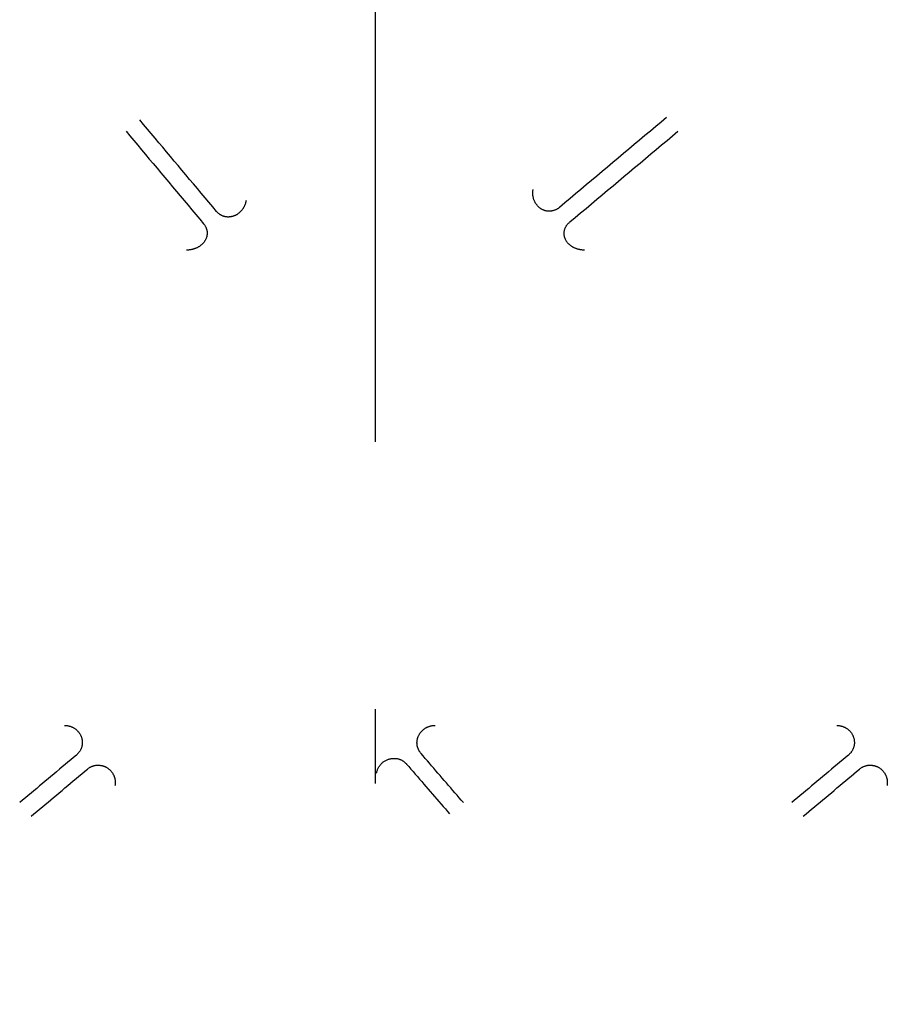
# Model space of a CAD drawing. Extents: x 15 to 656, y 13 to 410.
# Drawn here: x 136 to 150, y 325 to 342 of the extents above; entities that cross this region are included whole.
import ezdxf

# ---------------------------------------------------------------- set-up
doc = ezdxf.new("R2010")
doc.units = 0
doc.header["$LTSCALE"] = 0.5
doc.linetypes.add('DASHDOT', pattern=[50.5, 30, -9, 2.5, -9])
doc.layers.add('1', color=7, linetype='CONTINUOUS')
doc.layers.add('23', color=7, linetype='CONTINUOUS')

msp = doc.modelspace()

# ---------------------------------------------------------------- linework, layer by layer
at = {"layer": '1', "color": 7, "linetype": 'DASHDOT'}
msp.add_line((141.820384, 375.018006), (141.820384, 266.13949), dxfattribs=at)
at = {"layer": '23', "color": 7, "linetype": 'CONTINUOUS'}
for p, q in [((137.921258, 340.109504), (137.856577, 340.186588)), ((137.985938, 340.032421), (137.921258, 340.109504)), ((146.634211, 340.148007), (146.544165, 340.072449)), ((146.724258, 340.223565), (146.634211, 340.148007)), ((137.626764, 339.993751), (137.692025, 339.915976)), ((137.692025, 339.915976), (137.757286, 339.838202)), ((138.050619, 339.955338), (137.985938, 340.032421)), ((138.115299, 339.878254), (138.050619, 339.955338)), ((146.364072, 339.921333), (146.274026, 339.845775)), ((146.454119, 339.996891), (146.364072, 339.921333)), ((146.544165, 340.072449), (146.454119, 339.996891)), ((146.735206, 339.841129), (146.82615, 339.91744)), ((146.82615, 339.91744), (146.917094, 339.993751)), ((137.757286, 339.838202), (137.822546, 339.760427)), ((137.822546, 339.760427), (137.887807, 339.682652)), ((138.17998, 339.801171), (138.115299, 339.878254)), ((138.244661, 339.724088), (138.17998, 339.801171)), ((146.183979, 339.770217), (146.093933, 339.694659)), ((146.274026, 339.845775), (146.183979, 339.770217)), ((146.553318, 339.688507), (146.644262, 339.764818)), ((146.644262, 339.764818), (146.735206, 339.841129)), ((137.887807, 339.682652), (137.953068, 339.604877)), ((137.953068, 339.604877), (138.018329, 339.527102)), ((138.309341, 339.647005), (138.244661, 339.724088)), ((138.374022, 339.569921), (138.309341, 339.647005)), ((146.003887, 339.619101), (145.91384, 339.543544)), ((146.093933, 339.694659), (146.003887, 339.619101)), ((146.37143, 339.535885), (146.462374, 339.612196)), ((146.462374, 339.612196), (146.553318, 339.688507)), ((138.018329, 339.527102), (138.08359, 339.449328)), ((138.08359, 339.449328), (138.14885, 339.371553)), ((138.438702, 339.492838), (138.374022, 339.569921)), ((138.503383, 339.415755), (138.438702, 339.492838)), ((138.568063, 339.338672), (138.503383, 339.415755)), ((145.823794, 339.467986), (145.733748, 339.392428)), ((145.91384, 339.543544), (145.823794, 339.467986)), ((146.189542, 339.383263), (146.280486, 339.459574)), ((146.280486, 339.459574), (146.37143, 339.535885)), ((138.14885, 339.371553), (138.214111, 339.293778)), ((138.214111, 339.293778), (138.279372, 339.216003)), ((138.632744, 339.261588), (138.568063, 339.338672)), ((138.697424, 339.184505), (138.632744, 339.261588)), ((145.643701, 339.31687), (145.553655, 339.241312)), ((145.733748, 339.392428), (145.643701, 339.31687)), ((146.007654, 339.230641), (146.098598, 339.306952)), ((146.098598, 339.306952), (146.189542, 339.383263)), ((138.279372, 339.216003), (138.344633, 339.138228)), ((138.344633, 339.138228), (138.409894, 339.060454)), ((138.762105, 339.107422), (138.697424, 339.184505)), ((138.826785, 339.030338), (138.762105, 339.107422)), ((145.373562, 339.090196), (145.283516, 339.014638)), ((145.463608, 339.165754), (145.373562, 339.090196)), ((145.553655, 339.241312), (145.463608, 339.165754)), ((145.825766, 339.078018), (145.91671, 339.154329)), ((145.91671, 339.154329), (146.007654, 339.230641)), ((138.409894, 339.060454), (138.475154, 338.982679)), ((138.475154, 338.982679), (138.540415, 338.904904)), ((138.891466, 338.953255), (138.826785, 339.030338)), ((138.956147, 338.876172), (138.891466, 338.953255)), ((144.474997, 338.952895), (144.475068, 338.96176)), ((144.475154, 338.944031), (144.474997, 338.952895)), ((144.475068, 338.96176), (144.475364, 338.970621)), ((144.475538, 338.935176), (144.475154, 338.944031)), ((144.475364, 338.970621), (144.475888, 338.979472)), ((144.47615, 338.926334), (144.475538, 338.935176)), ((144.475888, 338.979472), (144.476637, 338.988307)), ((144.476989, 338.917511), (144.47615, 338.926334)), ((144.476637, 338.988307), (144.477613, 338.99712)), ((144.478056, 338.908715), (144.476989, 338.917511)), ((144.477613, 338.99712), (144.478814, 339.005905)), ((144.478814, 339.005905), (144.480241, 339.014656)), ((145.193469, 338.939081), (145.103423, 338.863523)), ((145.283516, 339.014638), (145.193469, 338.939081)), ((145.552934, 338.849085), (145.643878, 338.925396)), ((145.643878, 338.925396), (145.734822, 339.001707)), ((145.734822, 339.001707), (145.825766, 339.078018)), ((138.540415, 338.904904), (138.605676, 338.827129)), ((138.605676, 338.827129), (138.670937, 338.749354)), ((138.670937, 338.749354), (138.736198, 338.67158)), ((139.020827, 338.799089), (138.956147, 338.876172)), ((139.085508, 338.722005), (139.020827, 338.799089)), ((139.626816, 338.753821), (139.623588, 338.746081)), ((139.629863, 338.761636), (139.626816, 338.753821)), ((139.632728, 338.76952), (139.629863, 338.761636)), ((139.63541, 338.77747), (139.632728, 338.76952)), ((139.637906, 338.78548), (139.63541, 338.77747)), ((139.640217, 338.793546), (139.637906, 338.78548)), ((139.64234, 338.801663), (139.640217, 338.793546)), ((139.644274, 338.809828), (139.64234, 338.801663)), ((139.646019, 338.818035), (139.644274, 338.809828)), ((139.647572, 338.82628), (139.646019, 338.818035)), ((144.479351, 338.89995), (144.478056, 338.908715)), ((144.480875, 338.891222), (144.479351, 338.89995)), ((144.482627, 338.882538), (144.480875, 338.891222)), ((144.484607, 338.873904), (144.482627, 338.882538)), ((144.486817, 338.865325), (144.484607, 338.873904)), ((144.489257, 338.856807), (144.486817, 338.865325)), ((144.491925, 338.848357), (144.489257, 338.856807)), ((144.494824, 338.83998), (144.491925, 338.848357)), ((144.497952, 338.831683), (144.494824, 338.83998)), ((144.501307, 338.823473), (144.497952, 338.831683)), ((144.504888, 338.815358), (144.501307, 338.823473)), ((144.508691, 338.807346), (144.504888, 338.815358)), ((144.512713, 338.799444), (144.508691, 338.807346)), ((144.516953, 338.791661), (144.512713, 338.799444)), ((144.521408, 338.784004), (144.516953, 338.791661)), ((144.526075, 338.776481), (144.521408, 338.784004)), ((144.530952, 338.769101), (144.526075, 338.776481)), ((144.536035, 338.76187), (144.530952, 338.769101)), ((144.541324, 338.754797), (144.536035, 338.76187)), ((144.546815, 338.747889), (144.541324, 338.754797)), ((145.013376, 338.787965), (144.92333, 338.712407)), ((145.103423, 338.863523), (145.013376, 338.787965)), ((145.371046, 338.696463), (145.46199, 338.772774)), ((145.46199, 338.772774), (145.552934, 338.849085)), ((138.736198, 338.67158), (138.801458, 338.593805)), ((138.801458, 338.593805), (138.866719, 338.51603)), ((139.150188, 338.644922), (139.085508, 338.722005)), ((139.155668, 338.638595), (139.150188, 338.644922)), ((139.161339, 338.632443), (139.155668, 338.638595)), ((139.167195, 338.626474), (139.161339, 338.632443)), ((139.17323, 338.620691), (139.167195, 338.626474)), ((139.179436, 338.615101), (139.17323, 338.620691)), ((139.185808, 338.609709), (139.179436, 338.615101)), ((139.192338, 338.604519), (139.185808, 338.609709)), ((139.199021, 338.599538), (139.192338, 338.604519)), ((139.20585, 338.59477), (139.199021, 338.599538)), ((139.212817, 338.590221), (139.20585, 338.59477)), ((139.219918, 338.585896), (139.212817, 338.590221)), ((139.227144, 338.581801), (139.219918, 338.585896)), ((139.481804, 338.586107), (139.47446, 338.582181)), ((139.489034, 338.590242), (139.481804, 338.586107)), ((139.496148, 338.594581), (139.489034, 338.590242)), ((139.503143, 338.599119), (139.496148, 338.594581)), ((139.510014, 338.603849), (139.503143, 338.599119)), ((139.516758, 338.608768), (139.510014, 338.603849)), ((139.523373, 338.613869), (139.516758, 338.608768)), ((139.529855, 338.619147), (139.523373, 338.613869)), ((139.5362, 338.624597), (139.529855, 338.619147)), ((139.542405, 338.630213), (139.5362, 338.624597)), ((139.548467, 338.63599), (139.542405, 338.630213)), ((139.554382, 338.641923), (139.548467, 338.63599)), ((139.560147, 338.648005), (139.554382, 338.641923)), ((139.565759, 338.654233), (139.560147, 338.648005)), ((139.571215, 338.6606), (139.565759, 338.654233)), ((139.57651, 338.667102), (139.571215, 338.6606)), ((139.581642, 338.673732), (139.57651, 338.667102)), ((139.586608, 338.680486), (139.581642, 338.673732)), ((139.591406, 338.687358), (139.586608, 338.680486)), ((139.596035, 338.694345), (139.591406, 338.687358)), ((139.600493, 338.701442), (139.596035, 338.694345)), ((139.60478, 338.708644), (139.600493, 338.701442)), ((139.608893, 338.715948), (139.60478, 338.708644)), ((139.612832, 338.723348), (139.608893, 338.715948)), ((139.616595, 338.730839), (139.612832, 338.723348)), ((139.620181, 338.738419), (139.616595, 338.730839)), ((139.623588, 338.746081), (139.620181, 338.738419)), ((144.552505, 338.741155), (144.546815, 338.747889)), ((144.558392, 338.734602), (144.552505, 338.741155)), ((144.564474, 338.728238), (144.558392, 338.734602)), ((144.570748, 338.72207), (144.564474, 338.728238)), ((144.577211, 338.716108), (144.570748, 338.72207)), ((144.583861, 338.710358), (144.577211, 338.716108)), ((144.590695, 338.704828), (144.583861, 338.710358)), ((144.597712, 338.699527), (144.590695, 338.704828)), ((144.604906, 338.694461), (144.597712, 338.699527)), ((144.61227, 338.689635), (144.604906, 338.694461)), ((144.619794, 338.685053), (144.61227, 338.689635)), ((144.627467, 338.68072), (144.619794, 338.685053)), ((144.635281, 338.676639), (144.627467, 338.68072)), ((144.643225, 338.672814), (144.635281, 338.676639)), ((144.65129, 338.66925), (144.643225, 338.672814)), ((144.659466, 338.665951), (144.65129, 338.66925)), ((144.667742, 338.66292), (144.659466, 338.665951)), ((144.67611, 338.660163), (144.667742, 338.66292)), ((144.68456, 338.657682), (144.67611, 338.660163)), ((144.693081, 338.655482), (144.68456, 338.657682)), ((144.701664, 338.653568), (144.693081, 338.655482)), ((144.710299, 338.651943), (144.701664, 338.653568)), ((144.718977, 338.650611), (144.710299, 338.651943)), ((144.727687, 338.649576), (144.718977, 338.650611)), ((144.736419, 338.648843), (144.727687, 338.649576)), ((144.745165, 338.648416), (144.736419, 338.648843)), ((144.753914, 338.648298), (144.745165, 338.648416)), ((144.762657, 338.648494), (144.753914, 338.648298)), ((144.771383, 338.649006), (144.762657, 338.648494)), ((144.780085, 338.649832), (144.771383, 338.649006)), ((144.788755, 338.650964), (144.780085, 338.649832)), ((144.797383, 338.6524), (144.788755, 338.650964)), ((144.805964, 338.654133), (144.797383, 338.6524)), ((144.814487, 338.656159), (144.805964, 338.654133)), ((144.822946, 338.658472), (144.814487, 338.656159)), ((144.831331, 338.661068), (144.822946, 338.658472)), ((144.839636, 338.663941), (144.831331, 338.661068)), ((144.847852, 338.667087), (144.839636, 338.663941)), ((144.85597, 338.6705), (144.847852, 338.667087)), ((144.863983, 338.674175), (144.85597, 338.6705)), ((144.871883, 338.678107), (144.863983, 338.674175)), ((144.879661, 338.682291), (144.871883, 338.678107)), ((144.88731, 338.686722), (144.879661, 338.682291)), ((144.894822, 338.691395), (144.88731, 338.686722)), ((144.902188, 338.696306), (144.894822, 338.691395)), ((144.9094, 338.701448), (144.902188, 338.696306)), ((144.91645, 338.706816), (144.9094, 338.701448)), ((144.92333, 338.712407), (144.91645, 338.706816)), ((145.189158, 338.543841), (145.280102, 338.620152)), ((145.280102, 338.620152), (145.371046, 338.696463)), ((138.866719, 338.51603), (138.93198, 338.438255)), ((138.93198, 338.438255), (138.937306, 338.431702)), ((138.937306, 338.431702), (138.94242, 338.424988)), ((138.94242, 338.424988), (138.947319, 338.418122)), ((138.947319, 338.418122), (138.951995, 338.411111)), ((139.234491, 338.577941), (139.227144, 338.581801)), ((139.24195, 338.574321), (139.234491, 338.577941)), ((139.249516, 338.570946), (139.24195, 338.574321)), ((139.257182, 338.567822), (139.249516, 338.570946)), ((139.264942, 338.564954), (139.257182, 338.567822)), ((139.272788, 338.562348), (139.264942, 338.564954)), ((139.280716, 338.560008), (139.272788, 338.562348)), ((139.288717, 338.557941), (139.280716, 338.560008)), ((139.296785, 338.556149), (139.288717, 338.557941)), ((139.304913, 338.554633), (139.296785, 338.556149)), ((139.313091, 338.553389), (139.304913, 338.554633)), ((139.321311, 338.552416), (139.313091, 338.553389)), ((139.329566, 338.551711), (139.321311, 338.552416)), ((139.337846, 338.551271), (139.329566, 338.551711)), ((139.346144, 338.551095), (139.337846, 338.551271)), ((139.354451, 338.55118), (139.346144, 338.551095)), ((139.362758, 338.551524), (139.354451, 338.55118)), ((139.371057, 338.552124), (139.362758, 338.551524)), ((139.37934, 338.552978), (139.371057, 338.552124)), ((139.387599, 338.554084), (139.37934, 338.552978)), ((139.395825, 338.555439), (139.387599, 338.554084)), ((139.40401, 338.557041), (139.395825, 338.555439)), ((139.412145, 338.558888), (139.40401, 338.557041)), ((139.420222, 338.560977), (139.412145, 338.558888)), ((139.428233, 338.563307), (139.420222, 338.560977)), ((139.436169, 338.565874), (139.428233, 338.563307)), ((139.444022, 338.568677), (139.436169, 338.565874)), ((139.451784, 338.571712), (139.444022, 338.568677)), ((139.459447, 338.574978), (139.451784, 338.571712)), ((139.467007, 338.57847), (139.459447, 338.574978)), ((139.47446, 338.582181), (139.467007, 338.57847)), ((145.049426, 338.415137), (145.054767, 338.422309)), ((145.054767, 338.422309), (145.060342, 338.429316)), ((145.060342, 338.429316), (145.066141, 338.436152)), ((145.066141, 338.436152), (145.072157, 338.442809)), ((145.072157, 338.442809), (145.07838, 338.449282)), ((145.07838, 338.449282), (145.084803, 338.455564)), ((145.084803, 338.455564), (145.091418, 338.461649)), ((145.091418, 338.461649), (145.098214, 338.46753)), ((145.098214, 338.46753), (145.189158, 338.543841)), ((138.951995, 338.411111), (138.956443, 338.403964)), ((138.956443, 338.403964), (138.960658, 338.396687)), ((138.960658, 338.396687), (138.964635, 338.389289)), ((138.964635, 338.389289), (138.968368, 338.381778)), ((138.968368, 338.381778), (138.971851, 338.374162)), ((138.971851, 338.374162), (138.975078, 338.366448)), ((138.975078, 338.366448), (138.978045, 338.358645)), ((138.978045, 338.358645), (138.980746, 338.350759)), ((138.980746, 338.350759), (138.983174, 338.3428)), ((138.983174, 338.3428), (138.985326, 338.334775)), ((138.985326, 338.334775), (138.987194, 338.326691)), ((138.987194, 338.326691), (138.988774, 338.318557)), ((138.988774, 338.318557), (138.990061, 338.310381)), ((138.990489, 338.252623), (138.989338, 338.244397)), ((138.990061, 338.310381), (138.991047, 338.302169)), ((138.991346, 338.260872), (138.990489, 338.252623)), ((138.991047, 338.302169), (138.991729, 338.293931)), ((138.991904, 338.269136), (138.991346, 338.260872)), ((138.991729, 338.293931), (138.992101, 338.285674)), ((138.992158, 338.277406), (138.991904, 338.269136)), ((138.992101, 338.285674), (138.992158, 338.277406)), ((145.002597, 338.274538), (145.002695, 338.283382)), ((145.002842, 338.265693), (145.002597, 338.274538)), ((145.002695, 338.283382), (145.003141, 338.292213)), ((145.003425, 338.256859), (145.002842, 338.265693)), ((145.003141, 338.292213), (145.003941, 338.30102)), ((145.00434, 338.248045), (145.003425, 338.256859)), ((145.003941, 338.30102), (145.005101, 338.309791)), ((145.005101, 338.309791), (145.006625, 338.318516)), ((145.006625, 338.318516), (145.008504, 338.327171)), ((145.008504, 338.327171), (145.010718, 338.335738)), ((145.010718, 338.335738), (145.013259, 338.34421)), ((145.013259, 338.34421), (145.016117, 338.352581)), ((145.016117, 338.352581), (145.019286, 338.360844)), ((145.019286, 338.360844), (145.022756, 338.368994)), ((145.022756, 338.368994), (145.026519, 338.377023)), ((145.026519, 338.377023), (145.030565, 338.384925)), ((145.030565, 338.384925), (145.034888, 338.392694)), ((145.034888, 338.392694), (145.039478, 338.400323)), ((145.039478, 338.400323), (145.044327, 338.407806)), ((145.044327, 338.407806), (145.049426, 338.415137)), ((138.901079, 338.086468), (138.894744, 338.080945)), ((138.907256, 338.092155), (138.901079, 338.086468)), ((138.913268, 338.098008), (138.907256, 338.092155)), ((138.919109, 338.104026), (138.913268, 338.098008)), ((138.924772, 338.110208), (138.919109, 338.104026)), ((138.930251, 338.116553), (138.924772, 338.110208)), ((138.935539, 338.123062), (138.930251, 338.116553)), ((138.940629, 338.129733), (138.935539, 338.123062)), ((138.945515, 338.136565), (138.940629, 338.129733)), ((138.950191, 338.143551), (138.945515, 338.136565)), ((138.954651, 338.150682), (138.950191, 338.143551)), ((138.958891, 338.157949), (138.954651, 338.150682)), ((138.962903, 338.165343), (138.958891, 338.157949)), ((138.966684, 338.172857), (138.962903, 338.165343)), ((138.970227, 338.18048), (138.966684, 338.172857)), ((138.973526, 338.188205), (138.970227, 338.18048)), ((138.976577, 338.196023), (138.973526, 338.188205)), ((138.979373, 338.203926), (138.976577, 338.196023)), ((138.981908, 338.211903), (138.979373, 338.203926)), ((138.984178, 338.219948), (138.981908, 338.211903)), ((138.986177, 338.228051), (138.984178, 338.219948)), ((138.987899, 338.236204), (138.986177, 338.228051)), ((138.989338, 338.244397), (138.987899, 338.236204)), ((145.005583, 338.239265), (145.00434, 338.248045)), ((145.007147, 338.230529), (145.005583, 338.239265)), ((145.009027, 338.221849), (145.007147, 338.230529)), ((145.011218, 338.213236), (145.009027, 338.221849)), ((145.013714, 338.204702), (145.011218, 338.213236)), ((145.016511, 338.196258), (145.013714, 338.204702)), ((145.019602, 338.187915), (145.016511, 338.196258)), ((145.022982, 338.179684), (145.019602, 338.187915)), ((145.026646, 338.171579), (145.022982, 338.179684)), ((145.030589, 338.163608), (145.026646, 338.171579)), ((145.034804, 338.155785), (145.030589, 338.163608)), ((145.039288, 338.14812), (145.034804, 338.155785)), ((145.044033, 338.140624), (145.039288, 338.14812)), ((145.049032, 338.133299), (145.044033, 338.140624)), ((145.054276, 338.126146), (145.049032, 338.133299)), ((145.059756, 338.119168), (145.054276, 338.126146)), ((145.065464, 338.112365), (145.059756, 338.119168)), ((145.071392, 338.10574), (145.065464, 338.112365)), ((145.07753, 338.099293), (145.071392, 338.10574)), ((145.083869, 338.093027), (145.07753, 338.099293)), ((145.090402, 338.086941), (145.083869, 338.093027)), ((145.09712, 338.081039), (145.090402, 338.086941)), ((138.652665, 337.993836), (138.644198, 337.993751)), ((138.661129, 337.99409), (138.652665, 337.993836)), ((138.669586, 337.994513), (138.661129, 337.99409)), ((138.678032, 337.995106), (138.669586, 337.994513)), ((138.686465, 337.995869), (138.678032, 337.995106)), ((138.69488, 337.996802), (138.686465, 337.995869)), ((138.703274, 337.997905), (138.69488, 337.996802)), ((138.711643, 337.999178), (138.703274, 337.997905)), ((138.719983, 338.000621), (138.711643, 337.999178)), ((138.728292, 338.002234), (138.719983, 338.000621)), ((138.736564, 338.004018), (138.728292, 338.002234)), ((138.744797, 338.005973), (138.736564, 338.004018)), ((138.752988, 338.008099), (138.744797, 338.005973)), ((138.761131, 338.010396), (138.752988, 338.008099)), ((138.769224, 338.012863), (138.761131, 338.010396)), ((138.777264, 338.015502), (138.769224, 338.012863)), ((138.785246, 338.018313), (138.777264, 338.015502)), ((138.793166, 338.021295), (138.785246, 338.018313)), ((138.801022, 338.024448), (138.793166, 338.021295)), ((138.80881, 338.027773), (138.801022, 338.024448)), ((138.816525, 338.03127), (138.80881, 338.027773)), ((138.824161, 338.034939), (138.816525, 338.03127)), ((138.831712, 338.038778), (138.824161, 338.034939)), ((138.839172, 338.042788), (138.831712, 338.038778)), ((138.846532, 338.046968), (138.839172, 338.042788)), ((138.853788, 338.051317), (138.846532, 338.046968)), ((138.860932, 338.055836), (138.853788, 338.051317)), ((138.867957, 338.060523), (138.860932, 338.055836)), ((138.874858, 338.065377), (138.867957, 338.060523)), ((138.881627, 338.0704), (138.874858, 338.065377)), ((138.888258, 338.075589), (138.881627, 338.0704)), ((138.894744, 338.080945), (138.888258, 338.075589)), ((145.104014, 338.075321), (145.09712, 338.081039)), ((145.111075, 338.069789), (145.104014, 338.075321)), ((145.118295, 338.064444), (145.111075, 338.069789)), ((145.125665, 338.059289), (145.118295, 338.064444)), ((145.133177, 338.054323), (145.125665, 338.059289)), ((145.140822, 338.049549), (145.133177, 338.054323)), ((145.148591, 338.044968), (145.140822, 338.049549)), ((145.156475, 338.040582), (145.148591, 338.044968)), ((145.164467, 338.036392), (145.156475, 338.040582)), ((145.172557, 338.032399), (145.164467, 338.036392)), ((145.180737, 338.028605), (145.172557, 338.032399)), ((145.189002, 338.02501), (145.180737, 338.028605)), ((145.197349, 338.021612), (145.189002, 338.02501)), ((145.205771, 338.018413), (145.197349, 338.021612)), ((145.214264, 338.01541), (145.205771, 338.018413)), ((145.222824, 338.012605), (145.214264, 338.01541)), ((145.231446, 338.009995), (145.222824, 338.012605)), ((145.240126, 338.007582), (145.231446, 338.009995)), ((145.248859, 338.005364), (145.240126, 338.007582)), ((145.25764, 338.003342), (145.248859, 338.005364)), ((145.266465, 338.001514), (145.25764, 338.003342)), ((145.275328, 337.99988), (145.266465, 338.001514)), ((145.284227, 337.99844), (145.275328, 337.99988)), ((145.293155, 337.997193), (145.284227, 337.99844)), ((145.302109, 337.99614), (145.293155, 337.997193)), ((145.311083, 337.995279), (145.302109, 337.99614)), ((145.320073, 337.99461), (145.311083, 337.995279)), ((145.329075, 337.994133), (145.320073, 337.99461)), ((145.338083, 337.993847), (145.329075, 337.994133)), ((145.347094, 337.993751), (145.338083, 337.993847)), ((136.591639, 329.993751), (136.600425, 329.993623)), ((136.600425, 329.993623), (136.609201, 329.993239)), ((136.609201, 329.993239), (136.617961, 329.992602)), ((136.617961, 329.992602), (136.626698, 329.991713)), ((136.626698, 329.991713), (136.635405, 329.990574)), ((136.635405, 329.990574), (136.644075, 329.989188)), ((136.644075, 329.989188), (136.652701, 329.987555)), ((136.652701, 329.987555), (136.661277, 329.985678)), ((136.661277, 329.985678), (136.669794, 329.983558)), ((136.669794, 329.983558), (136.678247, 329.981198)), ((136.678247, 329.981198), (136.686629, 329.978599)), ((136.686629, 329.978599), (136.694931, 329.975763)), ((136.694931, 329.975763), (136.703148, 329.972693)), ((136.703148, 329.972693), (136.711273, 329.969389)), ((136.711273, 329.969389), (136.719298, 329.965854)), ((136.719298, 329.965854), (136.727217, 329.96209)), ((142.692828, 329.962348), (142.700372, 329.965876)), ((142.700372, 329.965876), (142.708009, 329.969201)), ((142.708009, 329.969201), (142.715732, 329.972321)), ((142.715732, 329.972321), (142.723537, 329.975235)), ((142.723537, 329.975235), (142.731417, 329.977942)), ((142.731417, 329.977942), (142.739367, 329.98044)), ((142.739367, 329.98044), (142.74738, 329.982727)), ((142.74738, 329.982727), (142.755453, 329.984804)), ((142.755453, 329.984804), (142.763578, 329.986667)), ((142.763578, 329.986667), (142.77175, 329.988316)), ((142.77175, 329.988316), (142.779963, 329.98975)), ((142.779963, 329.98975), (142.788213, 329.990967)), ((142.788213, 329.990967), (142.796493, 329.991966)), ((142.796493, 329.991966), (142.804797, 329.992745)), ((142.804797, 329.992745), (142.81312, 329.993303)), ((142.81312, 329.993303), (142.821456, 329.993639)), ((142.821456, 329.993639), (142.829801, 329.993751)), ((149.591639, 329.993751), (149.600425, 329.993623)), ((149.600425, 329.993623), (149.609201, 329.993239)), ((149.609201, 329.993239), (149.617961, 329.992602)), ((149.617961, 329.992602), (149.626698, 329.991713)), ((149.626698, 329.991713), (149.635405, 329.990574)), ((149.635405, 329.990574), (149.644075, 329.989188)), ((149.644075, 329.989188), (149.652701, 329.987555)), ((149.652701, 329.987555), (149.661277, 329.985678)), ((149.661277, 329.985678), (149.669794, 329.983558)), ((149.669794, 329.983558), (149.678247, 329.981198)), ((149.678247, 329.981198), (149.686629, 329.978599)), ((149.686629, 329.978599), (149.694931, 329.975763)), ((149.694931, 329.975763), (149.703148, 329.972693)), ((149.703148, 329.972693), (149.711273, 329.969389)), ((149.711273, 329.969389), (149.719298, 329.965854)), ((149.719298, 329.965854), (149.727217, 329.96209)), ((136.727217, 329.96209), (136.735022, 329.958098)), ((136.735022, 329.958098), (136.742707, 329.95388)), ((136.742707, 329.95388), (136.750265, 329.949438)), ((136.750265, 329.949438), (136.757689, 329.944775)), ((136.757689, 329.944775), (136.764972, 329.939891)), ((136.764972, 329.939891), (136.772107, 329.934794)), ((136.772107, 329.934794), (136.77909, 329.929487)), ((136.77909, 329.929487), (136.785914, 329.923976)), ((136.785914, 329.923976), (136.792572, 329.918268)), ((136.792572, 329.918268), (136.799061, 329.912367)), ((136.799061, 329.912367), (136.805372, 329.906279)), ((136.805372, 329.906279), (136.811501, 329.900009)), ((136.811501, 329.900009), (136.817441, 329.893563)), ((136.817441, 329.893563), (136.823187, 329.886947)), ((136.823187, 329.886947), (136.828732, 329.880166)), ((136.828732, 329.880166), (136.834071, 329.873226)), ((136.834071, 329.873226), (136.839198, 329.866132)), ((136.839198, 329.866132), (136.844106, 329.858889)), ((136.844106, 329.858889), (136.84879, 329.851503)), ((136.84879, 329.851503), (136.853244, 329.84398)), ((136.853244, 329.84398), (136.857463, 329.836326)), ((136.857463, 329.836326), (136.861439, 329.828545)), ((136.861439, 329.828545), (136.865167, 329.820643)), ((136.865167, 329.820643), (136.868642, 329.812626)), ((136.868642, 329.812626), (136.871857, 329.804499)), ((136.871857, 329.804499), (136.874812, 329.796272)), ((142.540832, 329.793696), (142.543658, 329.801513)), ((142.543658, 329.801513), (142.546712, 329.809244)), ((142.546712, 329.809244), (142.549991, 329.816881)), ((142.549991, 329.816881), (142.553493, 329.824416)), ((142.553493, 329.824416), (142.557216, 329.831842)), ((142.557216, 329.831842), (142.561158, 329.839153)), ((142.561158, 329.839153), (142.565315, 329.846344)), ((142.565315, 329.846344), (142.56968, 329.85341)), ((142.56968, 329.85341), (142.574249, 329.860348)), ((142.574249, 329.860348), (142.579017, 329.867153)), ((142.579017, 329.867153), (142.583978, 329.873822)), ((142.583978, 329.873822), (142.589127, 329.88035)), ((142.589127, 329.88035), (142.594459, 329.886734)), ((142.594459, 329.886734), (142.599969, 329.892969)), ((142.599969, 329.892969), (142.605651, 329.899051)), ((142.605651, 329.899051), (142.6115, 329.904975)), ((142.6115, 329.904975), (142.617511, 329.910739)), ((142.617511, 329.910739), (142.623679, 329.916337)), ((142.623679, 329.916337), (142.629999, 329.921767)), ((142.629999, 329.921767), (142.636465, 329.927022)), ((142.636465, 329.927022), (142.643071, 329.932101)), ((142.643071, 329.932101), (142.649814, 329.936998)), ((142.649814, 329.936998), (142.656687, 329.941709)), ((142.656687, 329.941709), (142.663686, 329.94623)), ((142.663686, 329.94623), (142.670805, 329.950557)), ((142.670805, 329.950557), (142.678038, 329.954687)), ((142.678038, 329.954687), (142.685381, 329.958618)), ((142.685381, 329.958618), (142.692828, 329.962348)), ((149.727217, 329.96209), (149.735022, 329.958098)), ((149.735022, 329.958098), (149.742707, 329.95388)), ((149.742707, 329.95388), (149.750265, 329.949438)), ((149.750265, 329.949438), (149.757689, 329.944775)), ((149.757689, 329.944775), (149.764972, 329.939891)), ((149.764972, 329.939891), (149.772107, 329.934794)), ((149.772107, 329.934794), (149.77909, 329.929487)), ((149.77909, 329.929487), (149.785914, 329.923976)), ((149.785914, 329.923976), (149.792572, 329.918268)), ((149.792572, 329.918268), (149.799061, 329.912367)), ((149.799061, 329.912367), (149.805372, 329.906279)), ((149.805372, 329.906279), (149.811501, 329.900009)), ((149.811501, 329.900009), (149.817441, 329.893563)), ((149.817441, 329.893563), (149.823187, 329.886947)), ((149.823187, 329.886947), (149.828732, 329.880166)), ((149.828732, 329.880166), (149.834071, 329.873226)), ((149.834071, 329.873226), (149.839198, 329.866132)), ((149.839198, 329.866132), (149.844106, 329.858889)), ((149.844106, 329.858889), (149.84879, 329.851503)), ((149.84879, 329.851503), (149.853244, 329.84398)), ((149.853244, 329.84398), (149.857463, 329.836326)), ((149.857463, 329.836326), (149.861439, 329.828545)), ((149.861439, 329.828545), (149.865167, 329.820643)), ((149.865167, 329.820643), (149.868642, 329.812626)), ((149.868642, 329.812626), (149.871857, 329.804499)), ((149.871857, 329.804499), (149.874812, 329.796272)), ((136.874812, 329.796272), (136.877505, 329.787953)), ((136.877505, 329.787953), (136.879934, 329.779552)), ((136.882046, 329.641141), (136.879822, 329.632697)), ((136.879934, 329.779552), (136.882099, 329.771076)), ((136.883988, 329.649653), (136.882046, 329.641141)), ((136.882099, 329.771076), (136.883999, 329.762535)), ((136.885648, 329.658226), (136.883988, 329.649653)), ((136.883999, 329.762535), (136.885631, 329.753938)), ((136.885631, 329.753938), (136.886996, 329.745294)), ((136.887027, 329.66685), (136.885648, 329.658226)), ((136.886996, 329.745294), (136.888091, 329.736611)), ((136.888127, 329.675516), (136.887027, 329.66685)), ((136.888091, 329.736611), (136.888917, 329.7279)), ((136.888948, 329.684216), (136.888127, 329.675516)), ((136.888917, 329.7279), (136.889471, 329.719168)), ((136.889492, 329.692939), (136.888948, 329.684216)), ((136.889471, 329.719168), (136.889752, 329.710425)), ((136.889759, 329.701679), (136.889492, 329.692939)), ((136.889752, 329.710425), (136.889759, 329.701679)), ((142.525255, 329.70406), (142.525461, 329.712351)), ((142.525298, 329.695771), (142.525255, 329.70406)), ((142.525593, 329.687489), (142.525298, 329.695771)), ((142.525461, 329.712351), (142.525915, 329.720635)), ((142.526141, 329.679223), (142.525593, 329.687489)), ((142.525915, 329.720635), (142.526614, 329.728905)), ((142.526945, 329.67098), (142.526141, 329.679223)), ((142.526614, 329.728905), (142.527558, 329.737155)), ((142.528004, 329.662766), (142.526945, 329.67098)), ((142.527558, 329.737155), (142.528743, 329.745376)), ((142.529318, 329.65459), (142.528004, 329.662766)), ((142.528743, 329.745376), (142.530168, 329.753561)), ((142.530882, 329.646456), (142.529318, 329.65459)), ((142.530168, 329.753561), (142.531832, 329.761703)), ((142.532694, 329.638372), (142.530882, 329.646456)), ((142.531832, 329.761703), (142.533732, 329.769795)), ((142.53475, 329.630345), (142.532694, 329.638372)), ((142.533732, 329.769795), (142.535867, 329.777829)), ((142.535867, 329.777829), (142.538234, 329.785799)), ((142.538234, 329.785799), (142.540832, 329.793696)), ((149.874812, 329.796272), (149.877505, 329.787953)), ((149.877505, 329.787953), (149.879934, 329.779552)), ((149.882046, 329.641141), (149.879822, 329.632697)), ((149.879934, 329.779552), (149.882099, 329.771076)), ((149.883988, 329.649653), (149.882046, 329.641141)), ((149.882099, 329.771076), (149.883999, 329.762535)), ((149.885648, 329.658226), (149.883988, 329.649653)), ((149.883999, 329.762535), (149.885631, 329.753938)), ((149.885631, 329.753938), (149.886996, 329.745294)), ((149.887027, 329.66685), (149.885648, 329.658226)), ((149.886996, 329.745294), (149.888091, 329.736611)), ((149.888127, 329.675516), (149.887027, 329.66685)), ((149.888091, 329.736611), (149.888917, 329.7279)), ((149.888948, 329.684216), (149.888127, 329.675516)), ((149.888917, 329.7279), (149.889471, 329.719168)), ((149.889492, 329.692939), (149.888948, 329.684216)), ((149.889471, 329.719168), (149.889752, 329.710425)), ((149.889759, 329.701679), (149.889492, 329.692939)), ((149.889752, 329.710425), (149.889759, 329.701679)), ((136.790507, 329.495026), (136.742761, 329.454962)), ((136.797147, 329.50078), (136.790507, 329.495026)), ((136.803601, 329.506742), (136.797147, 329.50078)), ((136.809863, 329.512903), (136.803601, 329.506742)), ((136.815928, 329.519256), (136.809863, 329.512903)), ((136.821791, 329.525794), (136.815928, 329.519256)), ((136.827447, 329.53251), (136.821791, 329.525794)), ((136.83289, 329.539396), (136.827447, 329.53251)), ((136.838117, 329.546446), (136.83289, 329.539396)), ((136.843121, 329.553652), (136.838117, 329.546446)), ((136.847898, 329.561006), (136.843121, 329.553652)), ((136.852442, 329.568502), (136.847898, 329.561006)), ((136.856749, 329.576133), (136.852442, 329.568502)), ((136.860814, 329.58389), (136.856749, 329.576133)), ((136.864631, 329.591767), (136.860814, 329.58389)), ((136.868195, 329.599757), (136.864631, 329.591767)), ((136.871501, 329.607852), (136.868195, 329.599757)), ((136.874544, 329.616045), (136.871501, 329.607852)), ((136.877319, 329.624329), (136.874544, 329.616045)), ((136.879822, 329.632697), (136.877319, 329.624329)), ((142.537048, 329.62238), (142.53475, 329.630345)), ((142.539584, 329.614485), (142.537048, 329.62238)), ((142.542355, 329.606666), (142.539584, 329.614485)), ((142.545358, 329.59893), (142.542355, 329.606666)), ((142.54859, 329.591283), (142.545358, 329.59893)), ((142.552048, 329.583731), (142.54859, 329.591283)), ((142.555729, 329.576282), (142.552048, 329.583731)), ((142.559629, 329.568941), (142.555729, 329.576282)), ((142.563746, 329.561716), (142.559629, 329.568941)), ((142.568076, 329.554613), (142.563746, 329.561716)), ((142.572616, 329.547638), (142.568076, 329.554613)), ((142.577363, 329.540798), (142.572616, 329.547638)), ((142.582314, 329.5341), (142.577363, 329.540798)), ((142.587466, 329.527551), (142.582314, 329.5341)), ((142.592815, 329.521155), (142.587466, 329.527551)), ((142.628499, 329.479785), (142.592815, 329.521155)), ((142.664182, 329.438415), (142.628499, 329.479785)), ((149.790507, 329.495026), (149.742761, 329.454962)), ((149.797147, 329.50078), (149.790507, 329.495026)), ((149.803601, 329.506742), (149.797147, 329.50078)), ((149.809863, 329.512903), (149.803601, 329.506742)), ((149.815928, 329.519256), (149.809863, 329.512903)), ((149.821791, 329.525794), (149.815928, 329.519256)), ((149.827447, 329.53251), (149.821791, 329.525794)), ((149.83289, 329.539396), (149.827447, 329.53251)), ((149.838117, 329.546446), (149.83289, 329.539396)), ((149.843121, 329.553652), (149.838117, 329.546446)), ((149.847898, 329.561006), (149.843121, 329.553652)), ((149.852442, 329.568502), (149.847898, 329.561006)), ((149.856749, 329.576133), (149.852442, 329.568502)), ((149.860814, 329.58389), (149.856749, 329.576133)), ((149.864631, 329.591767), (149.860814, 329.58389)), ((149.868195, 329.599757), (149.864631, 329.591767)), ((149.871501, 329.607852), (149.868195, 329.599757)), ((149.874544, 329.616045), (149.871501, 329.607852)), ((149.877319, 329.624329), (149.874544, 329.616045)), ((149.879822, 329.632697), (149.877319, 329.624329)), ((136.599523, 329.334771), (136.551777, 329.294707)), ((136.647269, 329.374835), (136.599523, 329.334771)), ((136.695015, 329.414898), (136.647269, 329.374835)), ((136.742761, 329.454962), (136.695015, 329.414898)), ((137.042096, 329.3001), (137.050175, 329.303552)), ((137.050175, 329.303552), (137.058354, 329.306755)), ((137.058354, 329.306755), (137.066624, 329.309705)), ((137.066624, 329.309705), (137.074979, 329.312399)), ((137.074979, 329.312399), (137.083411, 329.314834)), ((137.083411, 329.314834), (137.091911, 329.317007)), ((137.091911, 329.317007), (137.100474, 329.318915)), ((137.100474, 329.318915), (137.109089, 329.320554)), ((137.109089, 329.320554), (137.117751, 329.321921)), ((137.117751, 329.321921), (137.126452, 329.323013)), ((137.126452, 329.323013), (137.135183, 329.323827)), ((137.135183, 329.323827), (137.143937, 329.32436)), ((137.143937, 329.32436), (137.152706, 329.324614)), ((137.152706, 329.324614), (137.161481, 329.324592)), ((137.161481, 329.324592), (137.170254, 329.324294)), ((137.170254, 329.324294), (137.179017, 329.323724)), ((137.179017, 329.323724), (137.187761, 329.322883)), ((137.187761, 329.322883), (137.196478, 329.321774)), ((137.196478, 329.321774), (137.205159, 329.320399)), ((137.205159, 329.320399), (137.213796, 329.31876)), ((137.213796, 329.31876), (137.222381, 329.316858)), ((137.222381, 329.316858), (137.230905, 329.314697)), ((137.230905, 329.314697), (137.239359, 329.312279)), ((137.239359, 329.312279), (137.247736, 329.309605)), ((137.247736, 329.309605), (137.256027, 329.306678)), ((137.256027, 329.306678), (137.264224, 329.303499)), ((137.264224, 329.303499), (137.272318, 329.300072)), ((141.884922, 329.296141), (141.891518, 329.306594)), ((141.891518, 329.306594), (141.898523, 329.316771)), ((141.898523, 329.316771), (141.905926, 329.326654)), ((141.905926, 329.326654), (141.913717, 329.336225)), ((141.913717, 329.336225), (141.921883, 329.345467)), ((141.921883, 329.345467), (141.930415, 329.354361)), ((141.930415, 329.354361), (141.939299, 329.36289)), ((141.939299, 329.36289), (141.948527, 329.371036)), ((141.948527, 329.371036), (141.958085, 329.378781)), ((141.958085, 329.378781), (141.967964, 329.386107)), ((141.967964, 329.386107), (141.978151, 329.392997)), ((141.978151, 329.392997), (141.988634, 329.399435)), ((141.988634, 329.399435), (141.999393, 329.405414)), ((141.999393, 329.405414), (142.010404, 329.410929)), ((142.010404, 329.410929), (142.021647, 329.415976)), ((142.021647, 329.415976), (142.033097, 329.420551)), ((142.033097, 329.420551), (142.044734, 329.424649)), ((142.044734, 329.424649), (142.056534, 329.428264)), ((142.056534, 329.428264), (142.068476, 329.431394)), ((142.068476, 329.431394), (142.080537, 329.434032)), ((142.080537, 329.434032), (142.092694, 329.436175)), ((142.092694, 329.436175), (142.104925, 329.437818)), ((142.104925, 329.437818), (142.117209, 329.438956)), ((142.117209, 329.438956), (142.129522, 329.439585)), ((142.129522, 329.439585), (142.141843, 329.4397)), ((142.141843, 329.4397), (142.154148, 329.439297)), ((142.154148, 329.439297), (142.166416, 329.438371)), ((142.166416, 329.438371), (142.178625, 329.436917)), ((142.178625, 329.436917), (142.190751, 329.434931)), ((142.190751, 329.434931), (142.202773, 329.432408)), ((142.202773, 329.432408), (142.214668, 329.429344)), ((142.214668, 329.429344), (142.222517, 329.426999)), ((142.222517, 329.426999), (142.230294, 329.424416)), ((142.230294, 329.424416), (142.237993, 329.421599)), ((142.237993, 329.421599), (142.245608, 329.418551)), ((142.245608, 329.418551), (142.253133, 329.415277)), ((142.253133, 329.415277), (142.260563, 329.411782)), ((142.260563, 329.411782), (142.267891, 329.408068)), ((142.267891, 329.408068), (142.275113, 329.404142)), ((142.275113, 329.404142), (142.282221, 329.400005)), ((142.282221, 329.400005), (142.28921, 329.395664)), ((142.28921, 329.395664), (142.296075, 329.391121)), ((142.296075, 329.391121), (142.302809, 329.386382)), ((142.302809, 329.386382), (142.309406, 329.381449)), ((142.309406, 329.381449), (142.315861, 329.376328)), ((142.315861, 329.376328), (142.322168, 329.371022)), ((142.322168, 329.371022), (142.328321, 329.365536)), ((142.328321, 329.365536), (142.334314, 329.359874)), ((142.334314, 329.359874), (142.340142, 329.35404)), ((142.340142, 329.35404), (142.345798, 329.348037)), ((142.345798, 329.348037), (142.351276, 329.341871)), ((142.351276, 329.341871), (142.387451, 329.299931)), ((142.699865, 329.397045), (142.664182, 329.438415)), ((142.735548, 329.355675), (142.699865, 329.397045)), ((142.771231, 329.314304), (142.735548, 329.355675)), ((142.806914, 329.272934), (142.771231, 329.314304)), ((149.599523, 329.334771), (149.551777, 329.294707)), ((149.647269, 329.374835), (149.599523, 329.334771)), ((149.695015, 329.414898), (149.647269, 329.374835)), ((149.742761, 329.454962), (149.695015, 329.414898)), ((150.042096, 329.3001), (150.050175, 329.303552)), ((150.050175, 329.303552), (150.058354, 329.306755)), ((150.058354, 329.306755), (150.066624, 329.309705)), ((150.066624, 329.309705), (150.074979, 329.312399)), ((150.074979, 329.312399), (150.083411, 329.314834)), ((150.083411, 329.314834), (150.091911, 329.317007)), ((150.091911, 329.317007), (150.100474, 329.318915)), ((150.100474, 329.318915), (150.109089, 329.320554)), ((150.109089, 329.320554), (150.117751, 329.321921)), ((150.117751, 329.321921), (150.126452, 329.323013)), ((150.126452, 329.323013), (150.135183, 329.323827)), ((150.135183, 329.323827), (150.143937, 329.32436)), ((150.143937, 329.32436), (150.152706, 329.324614)), ((150.152706, 329.324614), (150.161481, 329.324592)), ((150.161481, 329.324592), (150.170254, 329.324294)), ((150.170254, 329.324294), (150.179017, 329.323724)), ((150.179017, 329.323724), (150.187761, 329.322883)), ((150.187761, 329.322883), (150.196478, 329.321774)), ((150.196478, 329.321774), (150.205159, 329.320399)), ((150.205159, 329.320399), (150.213796, 329.31876)), ((150.213796, 329.31876), (150.222381, 329.316858)), ((150.222381, 329.316858), (150.230905, 329.314697)), ((150.230905, 329.314697), (150.239359, 329.312279)), ((150.239359, 329.312279), (150.247736, 329.309605)), ((150.247736, 329.309605), (150.256027, 329.306678)), ((150.256027, 329.306678), (150.264224, 329.303499)), ((150.264224, 329.303499), (150.272318, 329.300072)), ((136.408538, 329.174516), (136.360792, 329.134452)), ((136.456285, 329.21458), (136.408538, 329.174516)), ((136.504031, 329.254643), (136.456285, 329.21458)), ((136.551777, 329.294707), (136.504031, 329.254643)), ((136.78579, 329.099445), (136.833125, 329.139164)), ((136.833125, 329.139164), (136.880461, 329.178884)), ((136.880461, 329.178884), (136.927796, 329.218603)), ((136.927796, 329.218603), (136.975132, 329.258322)), ((136.975132, 329.258322), (136.98197, 329.263877)), ((136.98197, 329.263877), (136.988976, 329.269212)), ((136.988976, 329.269212), (136.996143, 329.274322)), ((136.996143, 329.274322), (137.003464, 329.279205)), ((137.003464, 329.279205), (137.01093, 329.283858)), ((137.01093, 329.283858), (137.018534, 329.288277)), ((137.018534, 329.288277), (137.026268, 329.292459)), ((137.026268, 329.292459), (137.034125, 329.296401)), ((137.034125, 329.296401), (137.042096, 329.3001)), ((137.272318, 329.300072), (137.2803, 329.296398)), ((137.2803, 329.296398), (137.288163, 329.29248)), ((137.288163, 329.29248), (137.295898, 329.288319)), ((137.295898, 329.288319), (137.303497, 329.283918)), ((137.303497, 329.283918), (137.310951, 329.279279)), ((137.310951, 329.279279), (137.318255, 329.274409)), ((137.318255, 329.274409), (137.325405, 329.269313)), ((137.325405, 329.269313), (137.332394, 329.263997)), ((137.332394, 329.263997), (137.339219, 329.25847)), ((137.339219, 329.25847), (137.345873, 329.252735)), ((137.345873, 329.252735), (137.352351, 329.2468)), ((137.352351, 329.2468), (137.358649, 329.240672)), ((137.358649, 329.240672), (137.364762, 329.234356)), ((137.364762, 329.234356), (137.370684, 329.227858)), ((137.370684, 329.227858), (137.376411, 329.221186)), ((137.376411, 329.221186), (137.381936, 329.214345)), ((137.381936, 329.214345), (137.387256, 329.207342)), ((137.387256, 329.207342), (137.392365, 329.200182)), ((137.392365, 329.200182), (137.397257, 329.192873)), ((137.397257, 329.192873), (137.401929, 329.185421)), ((137.401929, 329.185421), (137.406374, 329.177832)), ((137.406374, 329.177832), (137.410588, 329.170112)), ((137.410588, 329.170112), (137.414565, 329.162267)), ((137.414565, 329.162267), (137.418301, 329.154305)), ((137.418301, 329.154305), (137.421791, 329.146231)), ((137.421791, 329.146231), (137.425033, 329.138053)), ((137.425033, 329.138053), (137.428027, 329.129779)), ((141.845829, 329.192577), (141.848237, 329.204714)), ((141.848237, 329.204714), (141.851155, 329.216735)), ((141.851155, 329.216735), (141.854571, 329.228622)), ((141.854571, 329.228622), (141.858476, 329.240358)), ((141.858476, 329.240358), (141.862857, 329.251924)), ((141.862857, 329.251924), (141.867703, 329.263304)), ((141.867703, 329.263304), (141.873003, 329.274478)), ((141.873003, 329.274478), (141.878747, 329.28543)), ((141.878747, 329.28543), (141.884922, 329.296141)), ((142.387451, 329.299931), (142.423625, 329.257992)), ((142.423625, 329.257992), (142.4598, 329.216052)), ((142.4598, 329.216052), (142.495975, 329.174112)), ((142.495975, 329.174112), (142.532149, 329.132172)), ((142.842598, 329.231564), (142.806914, 329.272934)), ((142.878281, 329.190194), (142.842598, 329.231564)), ((142.913964, 329.148824), (142.878281, 329.190194)), ((142.949647, 329.107453), (142.913964, 329.148824)), ((149.408538, 329.174516), (149.360792, 329.134452)), ((149.456285, 329.21458), (149.408538, 329.174516)), ((149.504031, 329.254643), (149.456285, 329.21458)), ((149.551777, 329.294707), (149.504031, 329.254643)), ((149.78579, 329.099445), (149.833125, 329.139164)), ((149.833125, 329.139164), (149.880461, 329.178884)), ((149.880461, 329.178884), (149.927796, 329.218603)), ((149.927796, 329.218603), (149.975132, 329.258322)), ((149.975132, 329.258322), (149.98197, 329.263877)), ((149.98197, 329.263877), (149.988976, 329.269212)), ((149.988976, 329.269212), (149.996143, 329.274322)), ((149.996143, 329.274322), (150.003464, 329.279205)), ((150.003464, 329.279205), (150.01093, 329.283858)), ((150.01093, 329.283858), (150.018534, 329.288277)), ((150.018534, 329.288277), (150.026268, 329.292459)), ((150.026268, 329.292459), (150.034125, 329.296401)), ((150.034125, 329.296401), (150.042096, 329.3001)), ((150.272318, 329.300072), (150.2803, 329.296398)), ((150.2803, 329.296398), (150.288163, 329.29248)), ((150.288163, 329.29248), (150.295898, 329.288319)), ((150.295898, 329.288319), (150.303497, 329.283918)), ((150.303497, 329.283918), (150.310951, 329.279279)), ((150.310951, 329.279279), (150.318255, 329.274409)), ((150.318255, 329.274409), (150.325405, 329.269313)), ((150.325405, 329.269313), (150.332394, 329.263997)), ((150.332394, 329.263997), (150.339219, 329.25847)), ((150.339219, 329.25847), (150.345873, 329.252735)), ((150.345873, 329.252735), (150.352351, 329.2468)), ((150.352351, 329.2468), (150.358649, 329.240672)), ((150.358649, 329.240672), (150.364762, 329.234356)), ((150.364762, 329.234356), (150.370684, 329.227858)), ((150.370684, 329.227858), (150.376411, 329.221186)), ((150.376411, 329.221186), (150.381936, 329.214345)), ((150.381936, 329.214345), (150.387256, 329.207342)), ((150.387256, 329.207342), (150.392365, 329.200182)), ((150.392365, 329.200182), (150.397257, 329.192873)), ((150.397257, 329.192873), (150.401929, 329.185421)), ((150.401929, 329.185421), (150.406374, 329.177832)), ((150.406374, 329.177832), (150.410588, 329.170112)), ((150.410588, 329.170112), (150.414565, 329.162267)), ((150.414565, 329.162267), (150.418301, 329.154305)), ((150.418301, 329.154305), (150.421791, 329.146231)), ((150.421791, 329.146231), (150.425033, 329.138053)), ((150.425033, 329.138053), (150.428027, 329.129779)), ((136.169808, 328.974197), (136.122062, 328.934134)), ((136.217554, 329.014261), (136.169808, 328.974197)), ((136.2653, 329.054325), (136.217554, 329.014261)), ((136.313046, 329.094388), (136.2653, 329.054325)), ((136.360792, 329.134452), (136.313046, 329.094388)), ((136.596448, 328.940568), (136.643783, 328.980288)), ((136.643783, 328.980288), (136.691119, 329.020007)), ((136.691119, 329.020007), (136.738454, 329.059726)), ((136.738454, 329.059726), (136.78579, 329.099445)), ((137.428027, 329.129779), (137.430771, 329.121417)), ((137.430771, 329.121417), (137.433264, 329.112975)), ((137.433264, 329.112975), (137.435504, 329.10446)), ((137.435504, 329.10446), (137.437492, 329.09588)), ((137.437492, 329.09588), (137.439226, 329.087244)), ((137.439226, 329.087244), (137.440705, 329.078559)), ((137.441229, 328.990745), (137.439832, 328.98204)), ((137.440705, 329.078559), (137.441928, 329.069832)), ((137.44236, 328.999487), (137.441229, 328.990745)), ((137.441928, 329.069832), (137.442893, 329.061073)), ((137.443225, 329.008259), (137.44236, 328.999487)), ((137.442893, 329.061073), (137.4436, 329.052288)), ((137.443825, 329.017053), (137.443225, 329.008259)), ((137.4436, 329.052288), (137.444048, 329.043486)), ((137.444161, 329.02586), (137.443825, 329.017053)), ((137.444048, 329.043486), (137.444236, 329.034674)), ((137.444236, 329.034674), (137.444161, 329.02586)), ((142.532149, 329.132172), (142.568324, 329.090232)), ((142.568324, 329.090232), (142.604498, 329.048292)), ((142.604498, 329.048292), (142.640673, 329.006352)), ((142.640673, 329.006352), (142.676847, 328.964412)), ((142.98533, 329.066083), (142.949647, 329.107453)), ((143.021013, 329.024713), (142.98533, 329.066083)), ((143.056696, 328.983343), (143.021013, 329.024713)), ((143.09238, 328.941973), (143.056696, 328.983343)), ((149.169808, 328.974197), (149.122062, 328.934134)), ((149.217554, 329.014261), (149.169808, 328.974197)), ((149.2653, 329.054325), (149.217554, 329.014261)), ((149.313046, 329.094388), (149.2653, 329.054325)), ((149.360792, 329.134452), (149.313046, 329.094388)), ((149.596448, 328.940568), (149.643783, 328.980288)), ((149.643783, 328.980288), (149.691119, 329.020007)), ((149.691119, 329.020007), (149.738454, 329.059726)), ((149.738454, 329.059726), (149.78579, 329.099445)), ((150.428027, 329.129779), (150.430771, 329.121417)), ((150.430771, 329.121417), (150.433264, 329.112975)), ((150.433264, 329.112975), (150.435504, 329.10446)), ((150.435504, 329.10446), (150.437492, 329.09588)), ((150.437492, 329.09588), (150.439226, 329.087244)), ((150.439226, 329.087244), (150.440705, 329.078559)), ((150.441229, 328.990745), (150.439832, 328.98204)), ((150.440705, 329.078559), (150.441928, 329.069832)), ((150.44236, 328.999487), (150.441229, 328.990745)), ((150.441928, 329.069832), (150.442893, 329.061073)), ((150.443225, 329.008259), (150.44236, 328.999487)), ((150.442893, 329.061073), (150.4436, 329.052288)), ((150.443825, 329.017053), (150.443225, 329.008259)), ((150.4436, 329.052288), (150.444048, 329.043486)), ((150.444161, 329.02586), (150.443825, 329.017053)), ((150.444048, 329.043486), (150.444236, 329.034674)), ((150.444236, 329.034674), (150.444161, 329.02586)), ((135.978824, 328.813942), (135.931078, 328.773879)), ((136.02657, 328.854006), (135.978824, 328.813942)), ((136.074316, 328.89407), (136.02657, 328.854006)), ((136.122062, 328.934134), (136.074316, 328.89407)), ((136.407106, 328.781692), (136.454441, 328.821411)), ((136.454441, 328.821411), (136.501777, 328.86113)), ((136.501777, 328.86113), (136.549112, 328.900849)), ((136.549112, 328.900849), (136.596448, 328.940568)), ((142.676847, 328.964412), (142.713022, 328.922472)), ((142.713022, 328.922472), (142.749197, 328.880532)), ((142.749197, 328.880532), (142.785371, 328.838592)), ((142.785371, 328.838592), (142.821546, 328.796652)), ((143.128063, 328.900602), (143.09238, 328.941973)), ((143.163746, 328.859232), (143.128063, 328.900602)), ((143.199429, 328.817862), (143.163746, 328.859232)), ((143.235112, 328.776492), (143.199429, 328.817862)), ((148.978824, 328.813942), (148.931078, 328.773879)), ((149.02657, 328.854006), (148.978824, 328.813942)), ((149.074316, 328.89407), (149.02657, 328.854006)), ((149.122062, 328.934134), (149.074316, 328.89407)), ((149.407106, 328.781692), (149.454441, 328.821411)), ((149.454441, 328.821411), (149.501777, 328.86113)), ((149.501777, 328.86113), (149.549112, 328.900849)), ((149.549112, 328.900849), (149.596448, 328.940568)), ((135.883331, 328.733815), (135.835585, 328.693751)), ((135.931078, 328.773879), (135.883331, 328.733815)), ((136.217764, 328.622815), (136.265099, 328.662534)), ((136.265099, 328.662534), (136.312435, 328.702253)), ((136.312435, 328.702253), (136.35977, 328.741972)), ((136.35977, 328.741972), (136.407106, 328.781692)), ((142.821546, 328.796652), (142.85772, 328.754712)), ((142.85772, 328.754712), (142.893895, 328.712772)), ((142.893895, 328.712772), (142.93007, 328.670832)), ((142.93007, 328.670832), (142.966244, 328.628892)), ((143.270795, 328.735121), (143.235112, 328.776492)), ((143.306479, 328.693751), (143.270795, 328.735121)), ((148.883331, 328.733815), (148.835585, 328.693751)), ((148.931078, 328.773879), (148.883331, 328.733815)), ((149.217764, 328.622815), (149.265099, 328.662534)), ((149.265099, 328.662534), (149.312435, 328.702253)), ((149.312435, 328.702253), (149.35977, 328.741972)), ((149.35977, 328.741972), (149.407106, 328.781692)), ((136.028422, 328.463938), (136.075757, 328.503657)), ((136.075757, 328.503657), (136.123093, 328.543376)), ((136.123093, 328.543376), (136.170428, 328.583096)), ((136.170428, 328.583096), (136.217764, 328.622815)), ((142.966244, 328.628892), (143.002419, 328.586952)), ((143.002419, 328.586952), (143.038593, 328.545012)), ((143.038593, 328.545012), (143.074768, 328.503072)), ((149.028422, 328.463938), (149.075757, 328.503657)), ((149.075757, 328.503657), (149.123093, 328.543376)), ((149.123093, 328.543376), (149.170428, 328.583096)), ((149.170428, 328.583096), (149.217764, 328.622815))]:
    msp.add_line(p, q, dxfattribs=at)

doc.saveas('drawing.dxf')
